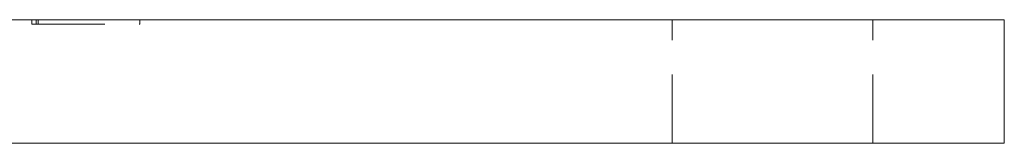
# Model space of a CAD drawing. Units: millimetres. Extents: x -14998 to -14581, y -373 to 359.
# Drawn here: x -14902 to -14838, y -74 to -66 of the extents above; entities that cross this region are included whole.
import ezdxf

# ---------------------------------------------------------------- set-up
doc = ezdxf.new("R2010")
doc.units = ezdxf.units.MM
doc.header["$LTSCALE"] = 0.7
doc.linetypes.add('VERDECKT', pattern=[9.525, 6.35, -3.175])
doc.layers.add('Pitzl', color=250, linetype='Continuous', lineweight=18)

# ---------------------------------------------------------------- blocks, each defined once
blk = doc.blocks.new('A$C6b9c3bd8')
at = {"color": 0, "linetype": 'Continuous', "lineweight": 0, "extrusion": (0, 1, -2e-16)}
for p, q in [((-7433.28, 22.097), (-7283.28, 22.097)), ((-7278.28, 22.097), (-7283.28, 22.097)), ((-7278.28, 14.097), (-7278.28, 22.097)), ((-7283.28, 14.097), (-7433.28, 14.097)), ((-7283.28, 14.097), (-7278.28, 14.097))]:
    blk.add_line(p, q, dxfattribs=at)
at = {"color": 0, "linetype": 'VERDECKT', "lineweight": 0, "extrusion": (0, 1, -2e-16)}
for p, q in [((-7341.21, 21.797), (-7341.21, 22.097)), ((-7341.21, 21.797), (-7340.927, 21.797)), ((-7340.927, 21.797), (-7340.927, 22.097)), ((-7340.927, 21.797), (-7334.22, 21.797)), ((-7340.81, 21.797), (-7340.81, 22.097)), ((-7334.22, 21.797), (-7334.22, 22.097)), ((-7299.78, 14.097), (-7299.78, 22.097)), ((-7286.78, 14.097), (-7286.78, 22.097))]:
    blk.add_line(p, q, dxfattribs=at)

msp = doc.modelspace()

# ---------------------------------------------------------------- block references
at = {"layer": 'Pitzl'}
msp.add_blockref('A$C6b9c3bd8', (-7560.102, -88.049, 8.481), dxfattribs=at)

doc.saveas('drawing.dxf')
